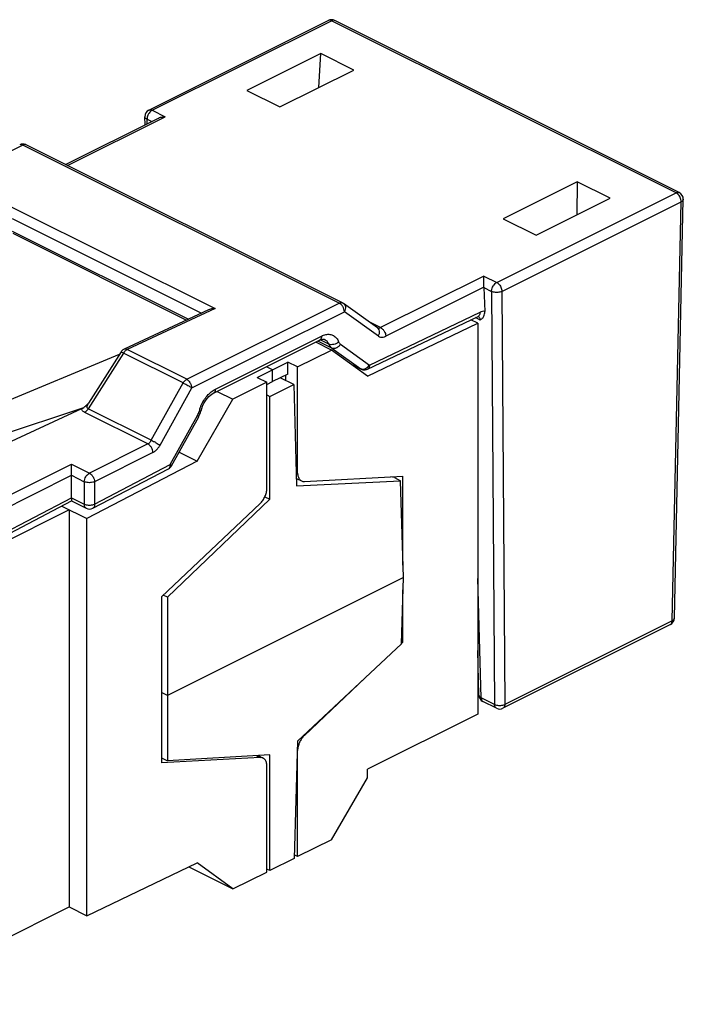
# Model space of a CAD drawing. Units: inches. Extents: x 0 to 69.9, y 0.4 to 22.
# Drawn here: x 51.4 to 54.1, y 14.3 to 18.4 of the extents above; entities that cross this region are included whole.
import ezdxf

# ---------------------------------------------------------------- set-up
doc = ezdxf.new("R2010")
doc.units = ezdxf.units.IN
doc.header["$LTSCALE"] = 1.87
doc.header["$MEASUREMENT"] = 0
doc.layers.add('0_COMPONENTS', color=7, linetype='CONTINUOUS')

msp = doc.modelspace()

# ---------------------------------------------------------------- linework, layer by layer
at = {"layer": '0_COMPONENTS', "color": 7, "linetype": 'Continuous'}
for p, q in [((51.8864, 18.0278), (52.6281, 18.3987)), ((54.08, 17.6862), (52.655, 18.3987)), ((52.5977, 18.2614), (52.2917, 18.1085)), ((52.5898, 18.1217), (52.5977, 18.2614)), ((52.7336, 18.1935), (52.5977, 18.2614)), ((52.4275, 18.0406), (52.7336, 18.1935)), ((52.2917, 18.1085), (52.4275, 18.0406)), ((51.5421, 17.8024), (51.9263, 17.9945)), ((51.8706, 17.9667), (51.8698, 18.0004)), ((52.687, 17.23), (51.3788, 17.8841)), ((53.6579, 17.7313), (53.3522, 17.5783)), ((53.6579, 17.7313), (53.656, 17.5944)), ((53.7938, 17.6634), (53.6579, 17.7313)), ((53.488, 17.5104), (53.7938, 17.6634)), ((54.0597, 15.9248), (54.0966, 17.6587)), ((53.3522, 17.5783), (53.488, 17.5104)), ((51.3232, 17.5179), (52.0421, 17.1585)), ((53.2716, 17.2948), (53.2716, 17.3411)), ((53.2717, 17.2934), (53.2759, 17.1945)), ((52.133, 17.2009), (51.7837, 17.038)), ((52.8319, 17.1265), (52.6911, 17.2275)), ((52.7906, 16.9554), (53.2476, 17.1739)), ((53.2462, 17.1455), (53.2179, 17.1596)), ((52.79, 16.9272), (53.2462, 17.1455)), ((53.2462, 17.1455), (53.2462, 15.5282)), ((52.1535, 16.8561), (52.5926, 17.0757)), ((52.6133, 17.0783), (52.6134, 17.0783)), ((52.5015, 16.9648), (52.6415, 17.0348)), ((52.6415, 17.0348), (52.5762, 17.0674)), ((52.79, 16.9272), (52.6415, 17.0348)), ((51.7639, 17.0156), (51.1315, 16.7534)), ((51.771, 17.0269), (51.6365, 16.8146)), ((52.3341, 16.9212), (52.4614, 16.9848)), ((52.3977, 16.953), (52.3725, 16.9656)), ((52.3977, 16.9043), (52.3977, 16.953)), ((52.4614, 16.9354), (52.4614, 16.9848)), ((52.5015, 16.9648), (52.4614, 16.9848)), ((52.5015, 16.5257), (52.5015, 16.9648)), ((52.7205, 16.9775), (52.7643, 16.9556)), ((52.3341, 16.9212), (52.3742, 16.9011)), ((52.4614, 16.9354), (52.3977, 16.9043)), ((52.4856, 16.892), (52.4297, 16.92)), ((52.4508, 16.9303), (52.4508, 16.9094)), ((52.3742, 16.9011), (52.2342, 16.8311)), ((52.3742, 16.8923), (52.3977, 16.9043)), ((52.3742, 16.4621), (52.3742, 16.9011)), ((52.3871, 16.8428), (52.4856, 16.892)), ((52.4856, 16.892), (52.4975, 16.4723)), ((52.0857, 16.575), (52.2342, 16.8311)), ((52.1689, 16.8638), (52.2342, 16.8311)), ((52.3742, 16.8493), (52.3871, 16.8428)), ((52.3871, 16.4171), (52.3871, 16.8428)), ((51.6078, 16.7919), (50.8106, 16.4202)), ((50.8866, 16.5531), (51.6168, 16.7973)), ((51.6274, 16.8059), (51.6363, 16.8145)), ((51.9798, 16.5556), (52.0922, 16.7584)), ((52.1, 16.7765), (52.1017, 16.7827)), ((52.0112, 16.6123), (52.0857, 16.575)), ((51.5662, 16.5163), (51.5662, 16.5626)), ((52.0857, 16.575), (51.6294, 16.3371)), ((51.6543, 16.3801), (51.9675, 16.5436)), ((51.5662, 16.4231), (51.5662, 16.5163)), ((52.4967, 16.5034), (52.5171, 16.4932)), ((52.5294, 16.4908), (52.9372, 16.5129)), ((52.9016, 16.5069), (52.8857, 16.5102)), ((52.9016, 16.5069), (52.9272, 16.4941)), ((52.9372, 16.1439), (52.9372, 16.5129)), ((52.4975, 16.4723), (52.9272, 16.4941)), ((52.9387, 16.0929), (52.9272, 16.4941)), ((51.5662, 16.4235), (51.5665, 16.4101)), ((52.3661, 16.4276), (52.3871, 16.4171)), ((50.961, 16.0941), (51.5665, 16.4101)), ((51.5259, 16.3889), (51.6294, 16.3371)), ((51.5665, 16.4101), (51.627, 16.3799)), ((51.9384, 16.0136), (52.3463, 16.3993)), ((51.9629, 16.0119), (52.3871, 16.4171)), ((51.557, 16.3734), (50.7511, 15.9704)), ((51.557, 16.3734), (51.557, 14.7301)), ((51.6294, 14.6939), (51.6294, 16.3371)), ((52.9387, 16.0929), (51.9629, 15.605)), ((52.9309, 15.8184), (52.9387, 16.0929)), ((51.9629, 16.0119), (51.9458, 16.0205)), ((52.9372, 15.8258), (52.9372, 16.0419)), ((51.9384, 16.0136), (51.9384, 15.3264)), ((51.9629, 16.0119), (51.9629, 15.3345)), ((54.0431, 15.8986), (53.3506, 15.5524)), ((52.9309, 15.8184), (52.5012, 15.416)), ((52.9372, 15.8258), (52.9309, 15.8199)), ((52.9372, 15.8258), (52.9311, 15.8287)), ((53.2515, 15.6062), (53.2462, 15.7911)), ((52.7808, 15.6779), (52.5294, 15.4401)), ((51.9629, 15.605), (51.9384, 15.6172)), ((53.2511, 15.6178), (53.2468, 15.6157)), ((53.3238, 15.5524), (53.268, 15.5803)), ((53.2462, 15.5282), (52.79, 15.3001)), ((52.5012, 15.416), (52.4873, 14.9305)), ((52.5015, 14.9383), (52.5015, 15.3773)), ((52.3463, 15.3486), (51.9384, 15.3264)), ((51.9384, 15.3467), (51.9629, 15.3345)), ((52.3871, 15.359), (51.9629, 15.3345)), ((52.3386, 15.3562), (52.3586, 15.3461)), ((52.3871, 14.8804), (52.3871, 15.359)), ((52.3742, 14.8746), (52.3742, 15.3137)), ((52.79, 15.2644), (52.79, 15.3001)), ((52.6415, 15.0083), (52.79, 15.2644)), ((52.6415, 15.0083), (52.5015, 14.9383)), ((52.4873, 14.9305), (52.3871, 14.8804)), ((52.5015, 14.9383), (52.4877, 14.9451)), ((51.6294, 14.6939), (52.0857, 14.9122)), ((52.0516, 14.8959), (52.2342, 14.8046)), ((52.2342, 14.8046), (52.0857, 14.9122)), ((52.2342, 14.8046), (52.3742, 14.8746)), ((52.3871, 14.8804), (52.3742, 14.8869)), ((50.7511, 14.3271), (51.557, 14.7301)), ((51.557, 14.7301), (51.6294, 14.6939))]:
    msp.add_line(p, q, dxfattribs=at)
at = {"layer": '0_COMPONENTS', "color": 9, "linetype": 'Continuous'}
for p, q in [((51.8998, 18.027), (52.6415, 18.3978)), ((54.0666, 17.6853), (52.6415, 18.3978)), ((51.8864, 18.0278), (51.8864, 18.0278)), ((51.8998, 18.027), (51.9531, 18.0004)), ((51.5497, 17.7987), (51.9531, 18.0004)), ((51.879, 17.9709), (51.8786, 17.9899)), ((51.8786, 17.9899), (51.8979, 17.9803)), ((51.3654, 17.8832), (50.7345, 17.5677)), ((52.6736, 17.2291), (51.3654, 17.8832)), ((53.3249, 17.3145), (54.0666, 17.6853)), ((53.3461, 17.2776), (54.0878, 17.6485)), ((54.0509, 15.9146), (54.0878, 17.6485)), ((51.3197, 17.6263), (52.1598, 17.2063)), ((51.3205, 17.5792), (52.104, 17.1874)), ((51.3213, 17.5261), (52.0495, 17.162)), ((53.2716, 17.3411), (52.8449, 17.1277)), ((53.2716, 17.3411), (53.3249, 17.3145)), ((53.2716, 17.2948), (52.8661, 17.092)), ((53.2717, 17.2934), (53.3037, 17.2774)), ((53.3037, 17.2774), (53.316, 15.5682)), ((53.3461, 17.2776), (53.3584, 15.5684)), ((52.1598, 17.2063), (51.7964, 17.0368)), ((52.0427, 16.9137), (52.6736, 17.2291)), ((52.0639, 16.878), (52.6948, 17.1934)), ((52.8356, 17.0925), (52.6948, 17.1934)), ((52.7989, 16.9727), (53.2559, 17.1912)), ((53.2566, 17.1589), (53.2369, 17.1688)), ((53.2491, 17.1744), (53.2513, 17.1726)), ((53.2513, 17.1726), (53.253, 17.1705)), ((52.8449, 17.1277), (52.7967, 17.1518)), ((52.1613, 16.8732), (52.6004, 17.0928)), ((52.6302, 17.0592), (52.5951, 17.0767)), ((52.0427, 16.9137), (51.7964, 17.0368)), ((52.6424, 17.0428), (52.5847, 17.0717)), ((52.6424, 17.0428), (52.7627, 16.9566)), ((52.6786, 17.059), (52.7989, 16.9727)), ((51.7814, 17.0217), (51.6357, 16.7918)), ((52.0277, 16.8985), (51.7814, 17.0217)), ((52.7198, 16.978), (52.7627, 16.9566)), ((52.7627, 16.9566), (52.7643, 16.9556)), ((52.7781, 16.9555), (52.774, 16.9547)), ((51.8964, 16.6615), (52.0277, 16.8985)), ((51.9326, 16.6409), (52.0639, 16.878)), ((51.8964, 16.6615), (51.6357, 16.7918)), ((51.8818, 16.6462), (51.6207, 16.7767)), ((51.9748, 16.5605), (52.0871, 16.7633)), ((51.8818, 16.6462), (51.6404, 16.5255)), ((51.903, 16.6105), (51.6616, 16.4898)), ((50.9442, 16.2516), (51.5662, 16.5626)), ((51.5662, 16.5626), (51.6404, 16.5255)), ((51.6616, 16.397), (51.9748, 16.5605)), ((51.9747, 16.5564), (51.9748, 16.5605)), ((50.9654, 16.2159), (51.5662, 16.5163)), ((51.5662, 16.5163), (51.6192, 16.4898)), ((52.4959, 16.5285), (52.5015, 16.5257)), ((51.6192, 16.4898), (51.6192, 16.397)), ((51.6616, 16.4898), (51.6616, 16.397)), ((50.9683, 16.111), (51.5662, 16.4231)), ((51.5662, 16.4235), (51.6192, 16.397)), ((53.2602, 15.596), (53.2462, 16.0887)), ((54.0509, 15.9146), (53.3584, 15.5684)), ((53.316, 15.5682), (53.2602, 15.596)), ((52.5294, 15.4401), (52.5278, 15.4409)), ((52.5015, 15.3773), (52.5001, 15.378)), ((52.3318, 15.3558), (52.3463, 15.3486))]:
    msp.add_line(p, q, dxfattribs=at)
at = {"layer": '0_COMPONENTS', "color": 7, "linetype": 'Continuous'}
for points in [[(53.2476, 17.1739), (53.2483, 17.1741), (53.2495, 17.1746)], [(52.5927, 17.0757), (52.5935, 17.0761), (52.599, 17.0783), (52.6037, 17.0794), (52.6079, 17.0797), (52.6115, 17.0791), (52.6134, 17.0783)], [(52.1017, 16.7827), (52.102, 16.7838), (52.1048, 16.7932), (52.1084, 16.8025), (52.1127, 16.8116), (52.1175, 16.8202), (52.1229, 16.8283), (52.1287, 16.8356), (52.1347, 16.8421), (52.1408, 16.8476), (52.1468, 16.8521), (52.1525, 16.8556), (52.1535, 16.8561)], [(52.0922, 16.7584), (52.0948, 16.7635), (52.0976, 16.7699), (52.1, 16.7765)]]:
    msp.add_lwpolyline(points, dxfattribs=at)
at = {"layer": '0_COMPONENTS', "color": 9, "linetype": 'Continuous'}
for centre, radius, start, end in [((52.633, 18.3891), 0.0107, 110.8418, 116.9168), ((52.6501, 18.3892), 0.0107, 63.0931, 69.0231), ((51.3737, 17.8737), 0.0116, 63.5624, 66.778), ((52.6803, 17.2126), 0.0184, 49.2433, 54.1407), ((52.6801, 17.2123), 0.0187, 35.439, 49.2525), ((52.7707, 16.9727), 0.018, 243.6504, 249.4484), ((52.765, 16.9916), 0.0388, 316.9889, 330.9775), ((52.2494, 16.7413), 0.1604, 161.5204, 164.3218), ((52.2463, 16.7422), 0.1571, 164.3256, 165.9845)]:
    msp.add_arc(centre, radius, start, end, dxfattribs=at)
at = {"layer": '0_COMPONENTS', "color": 7, "linetype": 'Continuous'}
for centre, radius, start, end in [((52.6416, 18.3719), 0.0299, 63.4268, 116.5715), ((51.8998, 18.001), 0.03, 116.535, 181.224), ((51.3654, 17.8572), 0.03, 68.1627, 116.5748), ((51.3654, 17.857), 0.0302, 63.415, 68.1925), ((54.0666, 17.6593), 0.03, 358.7651, 63.435), ((52.6736, 17.2031), 0.03, 54.3533, 63.4355), ((51.7965, 17.0107), 0.0302, 115.0704, 135.7393), ((51.7963, 17.0109), 0.0299, 135.7831, 147.6494), ((52.7778, 16.9826), 0.0302, 243.4772, 258.7526), ((52.7777, 16.9824), 0.03, 258.8035, 295.5536), ((51.5215, 16.9228), 0.1577, 311.1288, 312.1899), ((51.9536, 16.5701), 0.0299, 297.5567, 331.0179), ((51.6404, 16.4067), 0.03, 243.4264, 297.6177), ((54.0297, 15.9255), 0.03, 296.5687, 358.7794), ((53.2814, 15.6071), 0.03, 181.6336, 243.4316), ((53.3372, 15.5792), 0.03, 243.4261, 296.6172), ((52.5982, 15.3714), 0.0975, 153.3421, 158.7161)]:
    msp.add_arc(centre, radius, start, end, dxfattribs=at)
msp.add_ellipse((53.2929, 17.3045), major_axis=(0.0125, 0.0273), ratio=0.629356, start_param=-4.084869, end_param=-4.032509, dxfattribs=at)
at = {"layer": '0_COMPONENTS', "color": 9, "linetype": 'Continuous'}
for points, start_tangent, end_tangent in [([(52.6415, 18.3978), (52.6349, 18.3999), (52.6292, 18.3991)], (-0.894427, 0.447214), (-0.934585, -0.355739)), ([(52.6539, 18.3991), (52.6482, 18.3999), (52.6415, 18.3978)], (-0.933737, 0.35796), (-0.894427, -0.447214)), ([(51.8998, 18.027), (51.8932, 18.0224), (51.8872, 18.0156), (51.8825, 18.0074), (51.8796, 17.9986), (51.8786, 17.9899)], (-0.894427, -0.447214), (0.014353, -0.999897)), ([(51.8864, 18.0278), (51.8874, 18.0283), (51.8934, 18.029), (51.8998, 18.027)], (0.892283, 0.451476), (0.894427, -0.447214)), ([(51.8786, 17.9899), (51.8732, 17.9936), (51.8702, 17.9981), (51.8699, 18.0004)], (-0.89818, 0.439628), (-0.020201, 0.999796)), ([(51.3654, 17.8832), (51.3575, 17.8853), (51.352, 17.8841)], (-0.894427, 0.447214), (-0.899064, -0.437817)), ([(51.3783, 17.8843), (51.376, 17.885), (51.3709, 17.8851), (51.3654, 17.8832)], (-0.918962, 0.394346), (-0.894427, -0.447214)), ([(54.0666, 17.6853), (54.0732, 17.6873), (54.0792, 17.6865), (54.08, 17.6862)], (0.894427, 0.447214), (0.892021, -0.451993)), ([(54.0878, 17.6485), (54.0868, 17.6571), (54.0838, 17.666), (54.079, 17.6742), (54.0731, 17.6808), (54.0666, 17.6853)], (0.007151, 0.999974), (-0.894427, 0.447214)), ([(54.0966, 17.6587), (54.0962, 17.6566), (54.0934, 17.6522), (54.0878, 17.6485)], (-0.018522, -0.999828), (-0.901954, -0.431831)), ([(53.3037, 17.2774), (53.3046, 17.2859), (53.3075, 17.2947), (53.3123, 17.303), (53.3182, 17.3098), (53.3249, 17.3145)], (-0.014353, 0.999897), (0.894427, 0.447214)), ([(53.3461, 17.2776), (53.3385, 17.2748), (53.3296, 17.2732), (53.3202, 17.2732), (53.3113, 17.2746), (53.3037, 17.2774)], (-0.886773, -0.462205), (-0.890644, 0.454701)), ([(53.3249, 17.3145), (53.3315, 17.3098), (53.3375, 17.3031), (53.3422, 17.2949), (53.3451, 17.2861), (53.3461, 17.2776)], (0.894427, -0.447214), (-0.007151, -0.999974)), ([(52.6736, 17.2291), (52.6791, 17.231), (52.6843, 17.2309), (52.687, 17.23)], (0.894427, 0.447214), (0.895351, -0.44536)), ([(52.6948, 17.1934), (52.693, 17.2039), (52.6884, 17.2144), (52.6816, 17.2232), (52.6736, 17.2291)], (-0.028101, 0.999605), (-0.894427, 0.447214)), ([(52.6954, 17.2232), (52.6989, 17.2144), (52.6987, 17.204), (52.6948, 17.1934)], (0.579315, -0.815104), (-0.484902, -0.874569)), ([(53.2559, 17.1912), (53.2549, 17.1833), (53.2519, 17.1773), (53.2476, 17.1739)], (0.014014, -0.999902), (-0.899809, -0.436284)), ([(53.253, 17.1705), (53.2554, 17.1653), (53.2566, 17.1589)], (0.562001, -0.827137), (0.069732, -0.997566)), ([(53.2759, 17.1945), (53.2661, 17.1946), (53.2559, 17.1912)], (-0.983441, 0.181227), (-0.902122, -0.431482)), ([(52.8311, 17.127), (52.8341, 17.126), (52.8366, 17.1257)], (0.895424, -0.445214), (0.999788, -0.020609)), ([(52.8356, 17.0925), (52.8395, 17.103), (52.8397, 17.1134), (52.8362, 17.1222), (52.8319, 17.1265)], (0.484902, 0.874569), (-0.810372, 0.585916)), ([(52.8366, 17.1257), (52.8393, 17.1259), (52.8449, 17.1277)], (0.999788, -0.020609), (0.894426, 0.447217)), ([(52.8449, 17.1277), (52.8528, 17.1218), (52.8596, 17.113), (52.8643, 17.1026), (52.8661, 17.092)], (0.894427, -0.447214), (0.028101, -0.999605)), ([(52.6004, 17.0928), (52.599, 17.0833), (52.5945, 17.0768), (52.5926, 17.0757)], (0.028101, -0.999605), (-0.898132, -0.439725)), ([(52.6004, 17.0928), (52.618, 17.0989), (52.6348, 17.0995), (52.6498, 17.0945), (52.6622, 17.0841), (52.6711, 17.0689)], (0.894446, 0.447175), (0.379564, -0.925166)), ([(52.6134, 17.0783), (52.6147, 17.0776), (52.6236, 17.0701), (52.6302, 17.0592)], (0.893329, -0.449403), (0.38799, -0.921664)), ([(52.8356, 17.0925), (52.8447, 17.0885), (52.855, 17.0883), (52.8661, 17.092)], (0.812493, -0.58297), (0.894399, 0.44727)), ([(51.7814, 17.0217), (51.7858, 17.0281), (51.7909, 17.0332), (51.7964, 17.0368)], (0.501586, 0.865108), (0.894427, 0.447214)), ([(51.7964, 17.0368), (51.7936, 17.0381), (51.7907, 17.0388), (51.7878, 17.039), (51.785, 17.0385), (51.7837, 17.038)], (-0.881307, 0.472543), (-0.906381, -0.42246)), ([(52.6711, 17.0689), (52.662, 17.0621), (52.651, 17.0579), (52.6398, 17.0569), (52.6302, 17.0592)], (-0.706156, -0.708056), (-0.903421, 0.428754)), ([(52.6302, 17.0592), (52.6354, 17.0498), (52.6424, 17.0428)], (0.371136, -0.928578), (0.811463, -0.584404)), ([(52.6786, 17.059), (52.6713, 17.0496), (52.6618, 17.0432), (52.6517, 17.0408), (52.6424, 17.0428)], (-0.484902, -0.874569), (-0.895854, 0.444349)), ([(52.6711, 17.0689), (52.6743, 17.0632), (52.6786, 17.059)], (0.379578, -0.92516), (0.812587, -0.58284)), ([(51.7814, 17.0217), (51.7758, 17.0249), (51.7722, 17.0266), (51.771, 17.0269)], (-0.864557, 0.502534), (-0.94976, -0.312978)), ([(52.774, 16.9547), (52.77, 16.9546), (52.7644, 16.9558)], (-0.994088, -0.108577), (-0.936168, 0.351554)), ([(52.7862, 16.9591), (52.7781, 16.9555)], (-0.846465, -0.532444), (-0.963332, -0.268312)), ([(52.7934, 16.9651), (52.7862, 16.9591)], (-0.682296, -0.731076), (-0.846465, -0.532444)), ([(52.7989, 16.9727), (52.7979, 16.9649), (52.7949, 16.9588), (52.7906, 16.9554)], (0.014014, -0.999902), (-0.900421, -0.43502)), ([(52.0277, 16.8985), (52.0321, 16.9049), (52.0372, 16.9101), (52.0427, 16.9137)], (0.501586, 0.865108), (0.894427, 0.447214)), ([(52.0639, 16.878), (52.0636, 16.8818), (52.0628, 16.886), (52.0615, 16.8903), (52.0597, 16.8947), (52.0575, 16.8988), (52.055, 16.9027), (52.0522, 16.9062), (52.0491, 16.9092), (52.046, 16.9117), (52.0427, 16.9137)], (-0.028101, 0.999605), (-0.894427, 0.447214)), ([(52.0277, 16.8985), (52.035, 16.895), (52.043, 16.8907), (52.051, 16.8862), (52.0582, 16.8818), (52.0639, 16.878)], (0.907862, -0.41927), (0.813178, -0.582015)), ([(52.1438, 16.8618), (52.1613, 16.8732)], (0.777337, 0.629085), (0.894474, 0.44712)), ([(52.1613, 16.8732), (52.1599, 16.8637), (52.1553, 16.8572), (52.1535, 16.8561)], (0.028101, -0.999605), (-0.899394, -0.437138)), ([(52.0973, 16.7922), (52.1017, 16.8038), (52.1131, 16.8261), (52.1274, 16.8458), (52.1438, 16.8618)], (0.316873, 0.948468), (0.777337, 0.629085)), ([(51.6207, 16.7767), (51.6143, 16.7809), (51.6097, 16.786), (51.6077, 16.7919)], (-0.893831, 0.448405), (-0.125573, 0.992084)), ([(51.6207, 16.7767), (51.6262, 16.7803), (51.6313, 16.7855), (51.6357, 16.7918)], (0.894427, 0.447214), (0.501586, 0.865108)), ([(51.6357, 16.7918), (51.6326, 16.7941), (51.631, 16.7976), (51.6311, 16.8025), (51.6319, 16.8054)], (-0.920325, 0.391155), (0.321827, 0.946798)), ([(51.6319, 16.8054), (51.6332, 16.8086), (51.6364, 16.8145)], (0.321827, 0.946798), (0.535649, 0.844441)), ([(52.0871, 16.7633), (52.091, 16.7716), (52.0938, 16.7803)], (0.484539, 0.87477), (0.242036, 0.970267)), ([(52.0871, 16.7633), (52.0915, 16.7597), (52.0919, 16.7584)], (0.813178, -0.582015), (-0.005153, -0.999987)), ([(52.0938, 16.7803), (52.0999, 16.7811), (52.1016, 16.7828)], (0.999941, 0.010874), (0.435958, 0.899967)), ([(51.8818, 16.6462), (51.8873, 16.6498), (51.8922, 16.655), (51.8964, 16.6615)], (0.894432, 0.447203), (0.467407, 0.884042)), ([(51.903, 16.6105), (51.9012, 16.6211), (51.8966, 16.6315), (51.8898, 16.6403), (51.8818, 16.6462)], (-0.028101, 0.999605), (-0.894427, 0.447214)), ([(51.8964, 16.6615), (51.9056, 16.6569), (51.9157, 16.6514), (51.9252, 16.6458), (51.9326, 16.6409)], (0.907862, -0.41927), (0.813178, -0.582015)), ([(51.903, 16.6105), (51.914, 16.6178), (51.924, 16.6281), (51.9326, 16.6409)], (0.894531, 0.447006), (0.484523, 0.874779)), ([(51.9675, 16.5436), (51.9712, 16.5467), (51.974, 16.5527), (51.9747, 16.5564)], (0.883673, 0.468104), (0.094182, 0.995555)), ([(51.9748, 16.5605), (51.9786, 16.5575), (51.9799, 16.5558), (51.9798, 16.5557)], (0.813178, -0.582015), (-0.823818, -0.566854)), ([(51.6192, 16.4898), (51.621, 16.5002), (51.6256, 16.5107), (51.6324, 16.5196), (51.6404, 16.5255)], (0.028101, 0.999605), (0.894427, 0.447214)), ([(51.6404, 16.5255), (51.6484, 16.5196), (51.6552, 16.5107), (51.6599, 16.5002), (51.6616, 16.4898)], (0.894427, -0.447214), (0.028101, -0.999605)), ([(51.6616, 16.4898), (51.654, 16.4873), (51.6451, 16.486), (51.6357, 16.486), (51.6268, 16.4873), (51.6192, 16.4898)], (-0.909827, -0.414989), (-0.909827, 0.414989)), ([(51.627, 16.3799), (51.6231, 16.383), (51.6201, 16.3891), (51.6192, 16.397)], (-0.891781, 0.452468), (0.028101, 0.999605)), ([(51.6192, 16.397), (51.6266, 16.3945), (51.6355, 16.3932), (51.645, 16.3932), (51.654, 16.3945), (51.6616, 16.397)], (0.909827, -0.414989), (0.909827, 0.414989)), ([(51.6616, 16.397), (51.6609, 16.3892), (51.658, 16.3832), (51.6543, 16.3801)], (0.042441, -0.999099), (-0.882504, -0.470306)), ([(54.0431, 15.8986), (54.0468, 15.9016), (54.0498, 15.9073), (54.0509, 15.9146)], (0.891886, 0.452261), (0.007151, 0.999974)), ([(54.0509, 15.9146), (54.0564, 15.9183), (54.0593, 15.9227), (54.0596, 15.9248)], (0.901954, 0.431831), (0.018721, 0.999825)), ([(53.2515, 15.6062), (53.2518, 15.6041), (53.2547, 15.5997), (53.2602, 15.596)], (0.025216, -0.999682), (0.901897, -0.431951)), ([(53.2602, 15.596), (53.2613, 15.5888), (53.2643, 15.5832), (53.268, 15.5803)], (0.014353, -0.999897), (0.891904, -0.452225)), ([(53.316, 15.5682), (53.3235, 15.5654), (53.3324, 15.5639), (53.3418, 15.5639), (53.3508, 15.5655), (53.3584, 15.5684)], (0.890644, -0.454701), (0.886773, 0.462205)), ([(53.3238, 15.5524), (53.3202, 15.5552), (53.3171, 15.5608), (53.316, 15.5682)], (-0.892016, 0.452004), (-0.014353, 0.999897)), ([(53.3584, 15.5684), (53.3573, 15.5609), (53.3543, 15.5552), (53.3506, 15.5524)], (-0.007151, -0.999974), (-0.891025, -0.453954))]:
    msp.add_spline(points, degree=3, dxfattribs=dict(at, start_tangent=start_tangent, end_tangent=end_tangent))
at = {"layer": '0_COMPONENTS', "color": 7, "linetype": 'Continuous'}
for points, start_tangent, end_tangent in [([(51.9263, 17.9945), (51.9264, 17.9946), (51.9349, 17.9979), (51.944, 17.9998), (51.9531, 18.0004)], (0.894398, 0.447271), (1, 0)), ([(52.1598, 17.2063), (52.1506, 17.2058), (52.1414, 17.204), (52.133, 17.2009)], (-0.999962, 0.008727), (-0.906285, -0.422667)), ([(53.2566, 17.1589), (53.2648, 17.1661), (53.2712, 17.1743), (53.2749, 17.184), (53.2759, 17.1945)], (0.773603, 0.633671), (-0.042516, 0.999096)), ([(51.6078, 16.7919), (51.6172, 16.7976), (51.6252, 16.804)], (0.906267, 0.422706), (0.753427, 0.657531)), ([(52.5015, 16.5257), (52.502, 16.518), (52.5034, 16.5111), (52.5058, 16.5049), (52.5091, 16.4997), (52.5132, 16.4957), (52.5171, 16.4932)], (0, -1), (0.894269, -0.44753)), ([(52.3463, 16.3993), (52.3522, 16.4055), (52.3576, 16.4125), (52.3624, 16.4202), (52.3665, 16.4284), (52.3698, 16.4369), (52.3722, 16.4455), (52.3737, 16.4539), (52.3742, 16.4621)], (0.726532, 0.687133), (0, 1)), ([(52.5171, 16.4932), (52.5181, 16.4928), (52.5235, 16.4912), (52.5294, 16.4908)], (0.894269, -0.44753), (0.998533, 0.05415)), ([(52.5074, 15.4068), (52.5058, 15.4025), (52.5034, 15.3939), (52.502, 15.3855), (52.5015, 15.3773)], (-0.36276, -0.931882), (0, -1)), ([(52.5294, 15.4401), (52.5235, 15.4339), (52.5181, 15.4269), (52.5132, 15.4191), (52.5111, 15.4151)], (-0.726532, -0.687133), (-0.448584, -0.893741)), ([(52.3586, 15.3461), (52.3576, 15.3466), (52.3522, 15.3482), (52.3463, 15.3486)], (-0.894269, 0.44753), (-0.998533, -0.05415)), ([(52.3742, 15.3137), (52.3737, 15.3213), (52.3722, 15.3283), (52.3698, 15.3345), (52.3665, 15.3397), (52.3624, 15.3437), (52.3586, 15.3461)], (0, 1), (-0.894269, 0.44753))]:
    msp.add_spline(points, degree=3, dxfattribs=dict(at, start_tangent=start_tangent, end_tangent=end_tangent))

doc.saveas('drawing.dxf')
